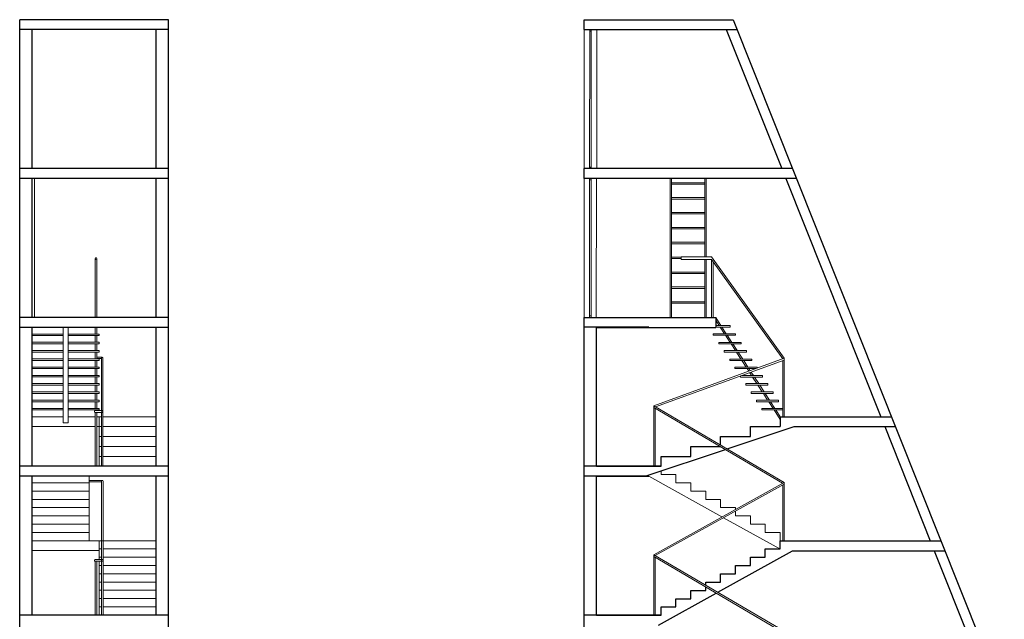
# Model space of a CAD drawing. Units: centimetres. Extents: x 16129 to 23675, y 13756 to 18387.
# Drawn here: x 20906 to 22889, y 17179 to 18387 of the extents above; entities that cross this region are included whole.
import ezdxf

# ---------------------------------------------------------------- set-up
doc = ezdxf.new("R2010")
doc.units = ezdxf.units.CM
for name, color, linetype, lineweight in [('DEBELA', 62, 'Continuous', 25), ('SREDNJA', 142, 'Continuous', 13), ('TANKA', 103, 'Continuous', 5)]:
    doc.layers.add(name, color=color, linetype=linetype, lineweight=lineweight)

msp = doc.modelspace()

# ---------------------------------------------------------------- linework, layer by layer
at = {"layer": 'DEBELA'}
for p, q in [((20906.1, 15047.3), (20906.1, 18387.3)), ((21206.1, 18387.3), (20906.1, 18387.3)), ((21206.1, 15047.3), (21206.1, 18387.3)), ((22042.9, 18387.3), (22342.9, 18387.3)), ((22042.9, 18387.3), (22342.9, 18387.3)), ((22042.9, 18367.3), (22042.9, 18387.3)), ((22342.9, 18387.3), (22889.2, 17017.3)), ((21206.1, 18367.3), (20906.1, 18367.3)), ((20931.1, 18087.4), (20931.1, 18367.3)), ((21181.1, 18087.4), (21181.1, 18367.3)), ((22042.9, 18367.3), (22350.9, 18367.3)), ((22329.3, 18367.3), (22441, 18087.4)), ((21206.1, 18087.4), (20906.1, 18087.4)), ((22462.5, 18087.4), (22042.9, 18087.4)), ((22042.9, 18067.4), (22042.9, 18087.4)), ((21206.1, 18067.4), (20906.1, 18067.4)), ((20931.1, 17787.3), (20931.1, 18067.4)), ((21181.1, 17787.3), (21181.1, 18067.4)), ((22470.5, 18067.4), (22042.9, 18067.4)), ((22448.9, 18067.4), (22640.4, 17587.3)), ((21206.1, 17787.3), (20906.1, 17787.3)), ((22042.9, 15287.3), (22042.9, 17787.3)), ((22042.9, 17787.3), (22307.9, 17787.3)), ((22307.9, 17787.3), (22307.9, 17767.3)), ((21206.1, 17767.3), (20906.1, 17767.3)), ((20931.1, 17487.4), (20931.1, 17767.3)), ((21181.1, 17487.4), (21181.1, 17767.3)), ((22173, 17767.4), (22042.9, 17767.4)), ((22067.9, 17487.3), (22067.9, 17767.4)), ((22067.9, 17767.3), (22173.1, 17767.3)), ((22067.9, 17767.3), (22307.9, 17767.3)), ((22437.9, 17587.3), (22661.9, 17587.3)), ((22437.9, 17587.3), (22437.9, 17567.3)), ((22331.2, 17522.3), (22466.2, 17567.3)), ((22377.9, 17547.4), (22377.9, 17567.4)), ((22377.9, 17567.4), (22437.9, 17567.3)), ((22377.9, 17567.3), (22437.9, 17567.3)), ((22466.2, 17567.3), (22669.9, 17567.3)), ((22648.4, 17567.3), (22740.1, 17337.3)), ((22317.9, 17530.2), (22317.9, 17547.4)), ((22317.9, 17547.4), (22377.9, 17547.4)), ((22166.2, 17467.4), (22327.4, 17521.1)), ((22257.9, 17507.4), (22257.9, 17527.4)), ((22257.9, 17527.4), (22316.7, 17527.4)), ((22197.9, 17487.4), (22197.9, 17507.4)), ((22197.9, 17507.4), (22257.9, 17507.4)), ((21206.1, 17487.4), (20906.1, 17487.4)), ((22197.9, 17487.4), (22042.9, 17487.4)), ((22197.9, 17487.4), (22042.9, 17487.4)), ((22067.9, 17487.3), (22197.9, 17487.3)), ((22197.9, 17487.3), (22197.9, 17487.4)), ((21206.1, 17467.4), (20906.1, 17467.4)), ((20931.1, 17187.4), (20931.1, 17467.4)), ((21181.1, 17187.4), (21181.1, 17467.4)), ((22173, 17467.4), (22042.9, 17467.4)), ((22067.9, 17187.3), (22067.9, 17467.4)), ((22067.9, 17467.3), (22173.1, 17467.3)), ((22437.9, 17320.7), (22437.9, 17337.3)), ((22437.9, 17337.3), (22761.6, 17337.3)), ((22312, 17233.5), (22462.8, 17317.3)), ((22407.9, 17304), (22407.9, 17320.7)), ((22407.9, 17320.7), (22437.9, 17320.7)), ((22462.8, 17317.3), (22769.6, 17317.3)), ((22748.1, 17317.3), (22859.7, 17037.3)), ((22377.9, 17287.3), (22377.9, 17304)), ((22377.9, 17304), (22407.9, 17304)), ((22347.9, 17270.6), (22347.9, 17287.3)), ((22347.9, 17287.3), (22377.9, 17287.3)), ((22287.9, 17254), (22317.9, 17254)), ((22287.9, 17247.7), (22287.9, 17254)), ((22317.9, 17254), (22317.9, 17270.6)), ((22317.9, 17270.6), (22347.9, 17270.6)), ((22257.9, 17220.6), (22257.9, 17237.3)), ((22257.9, 17237.3), (22287.9, 17237.3)), ((22287.9, 17237.3), (22287.9, 17244.2)), ((22192.8, 17167.3), (22309, 17231.9)), ((22227.9, 17204), (22227.9, 17220.6)), ((22227.9, 17220.6), (22257.9, 17220.6)), ((22197.9, 17187.3), (22197.9, 17204)), ((22197.9, 17204), (22227.9, 17204)), ((21206.1, 17187.4), (20906.1, 17187.4)), ((22197.9, 17187.4), (22042.9, 17187.4)), ((22067.9, 17187.3), (22197.9, 17187.3)), ((22197.9, 17187.3), (22197.9, 17187.4))]:
    msp.add_line(p, q, dxfattribs=at)
at = {"layer": 'SREDNJA'}
for p, q in [((22042.9, 18087.4), (22042.9, 18367.3)), ((22068.4, 18367.3), (22068.4, 18087.4)), ((22042.9, 18067.4), (22042.9, 17787.3)), ((22067.9, 18067.4), (22067.1, 17787.3)), ((22307.9, 17787.3), (22318.4, 17771)), ((22307.9, 17781.8), (22314.9, 17771)), ((22307.9, 17771), (22336.9, 17771)), ((22336.9, 17771), (22307.9, 17771)), ((22336.9, 17771), (22336.9, 17771)), ((22336.9, 17767.9), (22336.9, 17771)), ((20931.1, 17750.7), (20931.1, 17753.9)), ((20931.1, 17753.9), (20993.6, 17753.9)), ((20993.6, 17750.7), (20931.1, 17750.7)), ((20993.6, 17574.8), (20993.6, 17767.3)), ((21003.6, 17574.8), (21003.6, 17767.3)), ((21003.6, 17753.9), (21066.1, 17753.9)), ((21066.1, 17750.7), (21003.6, 17750.7)), ((21066.1, 17753.9), (21066.1, 17750.7)), ((22307.9, 17767.9), (22336.9, 17767.9)), ((22316.9, 17767.9), (22325.6, 17754.5)), ((22320.5, 17767.9), (22329.2, 17754.5)), ((22327.7, 17751.3), (22336.9, 17737.1)), ((22331.3, 17751.3), (22340.5, 17737.1)), ((20931.1, 17734), (20931.1, 17737.2)), ((20931.1, 17737.2), (20993.6, 17737.2)), ((20993.6, 17734), (20931.1, 17734)), ((21003.6, 17737.2), (21066.1, 17737.2)), ((21066.1, 17734.1), (21003.6, 17734)), ((21066.1, 17737.2), (21066.1, 17734.1)), ((22339, 17733.9), (22347.6, 17720.7)), ((22342.6, 17733.9), (22351.2, 17720.7)), ((20931.1, 17717.4), (20931.1, 17720.6)), ((20931.1, 17720.6), (20993.6, 17720.6)), ((20993.6, 17717.4), (20931.1, 17717.4)), ((21003.6, 17720.6), (21066.1, 17720.6)), ((21066.1, 17717.4), (21003.6, 17717.4)), ((21066.1, 17720.6), (21066.1, 17717.4)), ((22349.7, 17717.5), (22358.8, 17703.5)), ((22353.2, 17717.5), (22362.3, 17703.5)), ((20931.1, 17700.7), (20931.1, 17703.9)), ((20931.1, 17703.9), (20993.6, 17703.9)), ((20993.6, 17700.7), (20931.1, 17700.7)), ((21003.6, 17703.9), (21066.1, 17703.9)), ((21066.1, 17700.7), (21003.6, 17700.7)), ((21066.1, 17703.9), (21066.1, 17700.7)), ((22360.8, 17700.3), (22369.3, 17687.3)), ((22364.4, 17700.3), (22372.9, 17687.3)), ((20931.1, 17684.1), (20931.1, 17687.3)), ((20931.1, 17687.3), (20993.6, 17687.3)), ((20993.6, 17684.1), (20931.1, 17684.1)), ((20931.1, 17667.4), (20931.1, 17670.6)), ((20931.1, 17670.6), (20993.6, 17670.6)), ((21003.6, 17687.3), (21066.1, 17687.3)), ((21066.1, 17684.1), (21003.6, 17684.1)), ((21003.6, 17670.6), (21066.1, 17670.6)), ((21066.1, 17687.3), (21066.1, 17684.1)), ((21066.1, 17670.6), (21066.1, 17667.4)), ((22361.4, 17670.3), (22402.4, 17670.3)), ((22402.4, 17670.3), (22361.4, 17670.3)), ((22371.4, 17684.1), (22374.7, 17679)), ((22375, 17684.1), (22377.6, 17680)), ((22376.7, 17675.9), (22380.3, 17670.3)), ((22379.6, 17676.9), (22383.9, 17670.3)), ((22391.4, 17685.1), (22391.4, 17687.3)), ((22402.4, 17670.3), (22402.4, 17670.3)), ((22402.4, 17667.1), (22402.4, 17670.3)), ((20993.6, 17667.4), (20931.1, 17667.4)), ((20931.1, 17650.7), (20931.1, 17653.9)), ((20931.1, 17653.9), (20993.6, 17653.9)), ((20993.6, 17650.7), (20931.1, 17650.7)), ((21066.1, 17667.4), (21003.6, 17667.4)), ((21003.6, 17653.9), (21066.1, 17653.9)), ((21066.1, 17650.8), (21003.6, 17650.7)), ((21066.1, 17653.9), (21066.1, 17650.8)), ((22357.8, 17669), (22357.8, 17667.1)), ((22357.8, 17667.1), (22402.4, 17667.1)), ((22382.4, 17667.1), (22391, 17654)), ((22386, 17667.1), (22394.6, 17654)), ((22393, 17650.8), (22401.8, 17637.3)), ((22396.6, 17650.8), (22405.4, 17637.3)), ((20931.1, 17634.1), (20931.1, 17637.3)), ((20931.1, 17637.3), (20993.6, 17637.3)), ((20993.6, 17634.1), (20931.1, 17634.1)), ((21003.6, 17637.3), (21066.1, 17637.3)), ((21066.1, 17634.1), (21003.6, 17634.1)), ((21066.1, 17637.3), (21066.1, 17634.1)), ((22403.9, 17634.1), (22412.6, 17620.6)), ((22407.5, 17634.1), (22416.2, 17620.6)), ((20931.1, 17617.4), (20931.1, 17620.6)), ((20931.1, 17620.6), (20993.6, 17620.6)), ((20993.6, 17617.4), (20931.1, 17617.4)), ((21003.6, 17620.6), (21066.1, 17620.6)), ((21066.1, 17617.4), (21003.6, 17617.4)), ((21066.1, 17620.6), (21066.1, 17617.4)), ((22414.7, 17617.4), (22423.5, 17604)), ((22418.3, 17617.4), (22427.1, 17604)), ((20931.1, 17600.8), (20931.1, 17604)), ((20931.1, 17604), (20993.6, 17604)), ((20993.6, 17600.8), (20931.1, 17600.8)), ((21003.6, 17604), (21066.1, 17604)), ((21066.1, 17600.8), (21003.6, 17600.8)), ((21066.1, 17604), (21066.1, 17600.8)), ((22400.9, 17604), (22442.9, 17604)), ((22442.9, 17604), (22400.9, 17604)), ((22400.9, 17604), (22400.9, 17600.8)), ((22400.9, 17600.8), (22442.9, 17600.8)), ((22425.5, 17600.8), (22437.9, 17581.8)), ((22429.1, 17600.8), (22437.9, 17587.3)), ((22445.5, 17604), (22445.5, 17604)), ((20993.6, 17587.3), (20931.1, 17587.3)), ((20993.6, 17574.8), (21003.6, 17574.8)), ((21058.2, 17587.3), (21003.6, 17587.3)), ((21070.9, 17587.3), (21061.2, 17587.3)), ((21066.1, 17587.3), (21066.1, 17487.4)), ((21181.1, 17587.3), (21073.9, 17587.3)), ((20931.1, 17567.3), (21058.2, 17567.3)), ((21061.2, 17567.3), (21066.1, 17567.3)), ((21070.9, 17567.3), (21066.1, 17567.3)), ((21181.1, 17567.3), (21073.9, 17567.3)), ((21070.9, 17547.4), (21066.1, 17547.4)), ((21181.1, 17547.4), (21073.9, 17547.4)), ((21070.9, 17527.4), (21066.1, 17527.4)), ((21181.1, 17527.4), (21073.9, 17527.4)), ((21066.1, 17507.4), (21070.9, 17507.4)), ((21073.9, 17507.4), (21181.1, 17507.4)), ((22197.9, 17470.7), (22197.9, 17477.9)), ((21046.1, 17454.1), (20931.1, 17454.1)), ((21046.1, 17337.4), (21046.1, 17467.4)), ((22320.5, 17385.4), (22173, 17467.4)), ((22227.9, 17470.7), (22197.9, 17470.7)), ((22227.9, 17454), (22227.9, 17470.7)), ((22257.9, 17454), (22227.9, 17454)), ((22257.9, 17437.3), (22257.9, 17454)), ((21046.1, 17437.4), (20931.1, 17437.4)), ((22287.9, 17437.3), (22257.9, 17437.3)), ((22287.9, 17420.7), (22287.9, 17437.3)), ((21046.1, 17420.7), (20931.1, 17420.7)), ((22317.9, 17420.7), (22287.9, 17420.7)), ((22317.9, 17404), (22317.9, 17420.7)), ((21046.1, 17404.1), (20931.1, 17404.1)), ((22347.9, 17404), (22317.9, 17404)), ((22347.9, 17400.6), (22347.9, 17404)), ((22347.9, 17387.3), (22347.9, 17397.1)), ((21046.1, 17387.4), (20931.1, 17387.4)), ((22437, 17320.7), (22323.6, 17383.7)), ((22377.9, 17387.3), (22347.9, 17387.3)), ((22377.9, 17370.7), (22377.9, 17387.3)), ((21046.1, 17370.7), (20931.1, 17370.7)), ((21046.1, 17354.1), (20931.1, 17354.1)), ((22407.9, 17370.7), (22377.9, 17370.7)), ((22407.9, 17354), (22407.9, 17370.7)), ((22437.9, 17354), (22407.9, 17354)), ((22437.9, 17354), (22437.9, 17337.3)), ((21181.1, 17337.4), (20931.1, 17337.4)), ((21066.1, 17337.4), (21066.1, 17299.7)), ((20931.1, 17317.4), (21066.1, 17317.4)), ((21071.1, 17320.7), (21066.1, 17320.7)), ((21181.1, 17320.7), (21074.1, 17320.7)), ((21071.1, 17304), (21066.1, 17304)), ((21066.1, 17295.9), (21066.1, 17187.4)), ((21181.1, 17304), (21074.1, 17304)), ((21071.1, 17287.4), (21066.1, 17287.4)), ((21181.1, 17287.4), (21074.1, 17287.4)), ((21071.1, 17270.7), (21066.1, 17270.7)), ((21071.1, 17254), (21066.1, 17254)), ((21181.1, 17270.7), (21074.1, 17270.7)), ((21181.1, 17254), (21074.1, 17254)), ((21071.1, 17237.4), (21066.1, 17237.4)), ((21181.1, 17237.4), (21074.1, 17237.4)), ((21071.1, 17220.7), (21066.1, 17220.7)), ((21181.1, 17220.7), (21074.1, 17220.7)), ((21066.1, 17204), (21071.1, 17204)), ((21074.1, 17204), (21181.1, 17204))]:
    msp.add_line(p, q, dxfattribs=at)
for points in [[(22303.1, 17754.5), (22347.7, 17754.5), (22347.7, 17754.5), (22303.1, 17754.5), (22303.1, 17751.3), (22347.7, 17751.3), (22347.7, 17754.5)], [(22314.4, 17737.1), (22359, 17737.1), (22359, 17737.1), (22314.4, 17737.1), (22314.4, 17733.9), (22359, 17733.9), (22359, 17737.1)], [(22325.1, 17720.7), (22369.7, 17720.7), (22369.7, 17720.7), (22325.1, 17720.7), (22325.1, 17717.5), (22369.7, 17717.5), (22369.7, 17720.7)], [(22336.2, 17703.5), (22380.8, 17703.5), (22380.8, 17703.5), (22336.2, 17703.5), (22336.2, 17700.3), (22380.8, 17700.3), (22380.8, 17703.5)], [(22346.8, 17687.3), (22391.4, 17687.3), (22391.4, 17687.3), (22346.8, 17687.3), (22346.8, 17684.1), (22388.8, 17684.1)], [(22368.4, 17654), (22413, 17654), (22413, 17654), (22368.4, 17654), (22368.4, 17650.8), (22413, 17650.8), (22413, 17654)], [(22379.3, 17637.3), (22423.9, 17637.3), (22423.9, 17637.3), (22379.3, 17637.3), (22379.3, 17634.1), (22423.9, 17634.1), (22423.9, 17637.3)], [(22390.1, 17620.6), (22434.7, 17620.6), (22434.7, 17620.6), (22390.1, 17620.6), (22390.1, 17617.4), (22434.7, 17617.4), (22434.7, 17620.6)]]:
    msp.add_lwpolyline(points, dxfattribs=at)
at = {"layer": 'TANKA'}
for p, q in [((22042.9, 18367.3), (22068.4, 18367.3)), ((22054.2, 18367.3), (22053.8, 18087.4)), ((22054.2, 18364.3), (22057.2, 18364.3)), ((22057.2, 18367.3), (22056.8, 18087.4)), ((22053.8, 18090.4), (22056.8, 18090.4)), ((20936.1, 17787.3), (20936.1, 18067.4)), ((22053.8, 18067.4), (22053.8, 17787.3)), ((22056.8, 18067.4), (22056.8, 17787.3)), ((22216, 17787.3), (22216, 18067.4)), ((22219, 17787.3), (22219, 18067.4)), ((22286, 17909.1), (22286, 18067.4)), ((22289, 17909.1), (22289, 18067.4)), ((22053.8, 18064.4), (22056.8, 18064.4)), ((22219, 18058.8), (22286, 18058.8)), ((22219, 18055.8), (22286, 18055.8)), ((22219, 18028.8), (22286, 18028.8)), ((22219, 18025.8), (22286, 18025.8)), ((22219, 17998.8), (22286, 17998.8)), ((22219, 17995.8), (22286, 17995.8)), ((22219, 17968.8), (22286, 17968.8)), ((22219, 17965.8), (22286, 17965.8)), ((22219, 17938.8), (22286, 17938.8)), ((22219, 17935.8), (22286, 17935.8)), ((22219, 17908.8), (22238.3, 17908.8)), ((22299.8, 17909.1), (22238.3, 17909.1)), ((22238.3, 17909.1), (22238.3, 17903.9)), ((22445.9, 17704.9), (22299.8, 17909.1)), ((21058.2, 17787.3), (21058.2, 17905.9)), ((21061.2, 17787.3), (21061.2, 17905.9)), ((22219, 17905.8), (22238.3, 17905.8)), ((22299.8, 17903.9), (22238.3, 17903.9)), ((22286, 17787.3), (22286, 17903.9)), ((22289, 17787.3), (22289, 17903.9)), ((22299.8, 17787.3), (22299.8, 17903.9)), ((22299.8, 17787.3), (22299.8, 17903.9)), ((22442.9, 17703.9), (22299.8, 17903.9)), ((22302.8, 17787.3), (22302.8, 17899.7)), ((22302.8, 17787.3), (22302.8, 17899.7)), ((22219, 17878.8), (22286, 17878.8)), ((22219, 17875.8), (22286, 17875.8)), ((22219, 17848.8), (22286, 17848.8)), ((22219, 17845.8), (22286, 17845.8)), ((22219, 17818.8), (22286, 17818.8)), ((22219, 17815.8), (22286, 17815.8)), ((22053.8, 17790.3), (22056.8, 17790.3)), ((22219, 17787.3), (22286, 17787.3)), ((21058.2, 17767.3), (21058.2, 17753.9)), ((21058.2, 17750.7), (21058.2, 17737.2)), ((21061.2, 17767.3), (21061.2, 17753.9)), ((21061.2, 17750.7), (21061.2, 17737.2)), ((21058.2, 17734.1), (21058.2, 17720.6)), ((21061.2, 17734.1), (21061.2, 17720.6)), ((21058.2, 17717.4), (21058.2, 17703.9)), ((21061.2, 17717.4), (21061.2, 17703.9)), ((21058.2, 17700.7), (21058.2, 17687.3)), ((21072.4, 17707.3), (21061.2, 17707.3)), ((21070.9, 17704.3), (21061.2, 17704.3)), ((21061.2, 17700.7), (21061.2, 17687.3)), ((21070.9, 17705.9), (21070.9, 17599.7)), ((21073.9, 17705.8), (21073.9, 17487.4)), ((22183.3, 17609.2), (22445.9, 17704.9)), ((22186.9, 17607), (22445.9, 17701)), ((22442.9, 17587.3), (22442.9, 17699.8)), ((22445.9, 17587.3), (22445.9, 17704.9)), ((21058.2, 17684.1), (21058.2, 17670.6)), ((21061.2, 17684.1), (21061.2, 17670.6)), ((21058.2, 17667.4), (21058.2, 17653.9)), ((21058.2, 17650.8), (21058.2, 17637.3)), ((21061.2, 17667.4), (21061.2, 17653.9)), ((21061.2, 17650.8), (21061.2, 17637.3)), ((21058.2, 17634.1), (21058.2, 17620.6)), ((21061.2, 17634.1), (21061.2, 17620.6)), ((21058.2, 17617.4), (21058.2, 17604)), ((21061.2, 17617.4), (21061.2, 17604)), ((22649.9, 17617.3), (22649.9, 17617.5)), ((21058.2, 17600.8), (21058.2, 17599.7)), ((21072.4, 17599.7), (21058.2, 17599.7)), ((21072.6, 17595.9), (21058.2, 17595.9)), ((21058.2, 17595.9), (21058.2, 17487.4)), ((21061.2, 17600.8), (21061.2, 17599.7)), ((21061.2, 17595.9), (21061.2, 17487.4)), ((21070.9, 17595.9), (21070.9, 17487.4)), ((22445.9, 17455), (22183.3, 17609.2)), ((22183.3, 17487.4), (22183.3, 17609.2)), ((22183.3, 17487.4), (22183.3, 17609.2)), ((22442.8, 17453.3), (22183.3, 17605.7)), ((22186.3, 17487.4), (22186.3, 17603.9)), ((22186.3, 17487.4), (22186.3, 17603.9)), ((21072.6, 17458.9), (21046.1, 17458.9)), ((21071.1, 17455.9), (21046.1, 17455.9)), ((21071.1, 17299.7), (21071.1, 17457.4)), ((21074.1, 17187.4), (21074.1, 17457.4)), ((21074.1, 17457.4), (21074.1, 17447.8)), ((22183.3, 17309.1), (22445.9, 17455)), ((22186.3, 17307.4), (22445.9, 17451.6)), ((22445.9, 17337.4), (22445.9, 17455)), ((22442.9, 17337.4), (22442.9, 17449.9)), ((21072.4, 17299.7), (21058.2, 17299.7)), ((21072.6, 17295.9), (21058.2, 17295.9)), ((21058.2, 17295.9), (21058.2, 17187.4)), ((21061.2, 17295.9), (21061.2, 17187.4)), ((21071.1, 17297.7), (21071.1, 17297.9)), ((21071.1, 17187.4), (21071.1, 17295.9)), ((22445.9, 17155), (22183.3, 17309.1)), ((22183.3, 17187.4), (22183.3, 17309.1)), ((22183.3, 17187.4), (22183.3, 17309.1)), ((22442.8, 17153.3), (22183.3, 17305.6)), ((22186.3, 17187.4), (22186.3, 17303.9)), ((22186.3, 17187.4), (22186.3, 17303.9))]:
    msp.add_line(p, q, dxfattribs=at)
for centre, start, end in [((21072.4, 17705.8), 0.0472, 179.9514), ((21072.6, 17457.4), 0, 180)]:
    msp.add_arc(centre, 1.5, start, end, dxfattribs=at)
at = {"layer": 'TANKA', "extrusion": (0, 0, -1)}
msp.add_ellipse((21059.7, 17905.8), major_axis=(0, -1.93), ratio=0.778379, dxfattribs=at)
at = {"layer": 'TANKA'}
for centre in [(21058.2, 17597.8), (21058.2, 17297.8)]:
    msp.add_ellipse(centre, major_axis=(0.01, -1.92), ratio=0.781371, start_param=3.133605, end_param=6.275197, dxfattribs=at)
for centre in [(21072.4, 17597.8), (21072.6, 17297.8)]:
    msp.add_ellipse(centre, major_axis=(0, -1.93), ratio=0.777573, dxfattribs=at)

doc.saveas('drawing.dxf')
